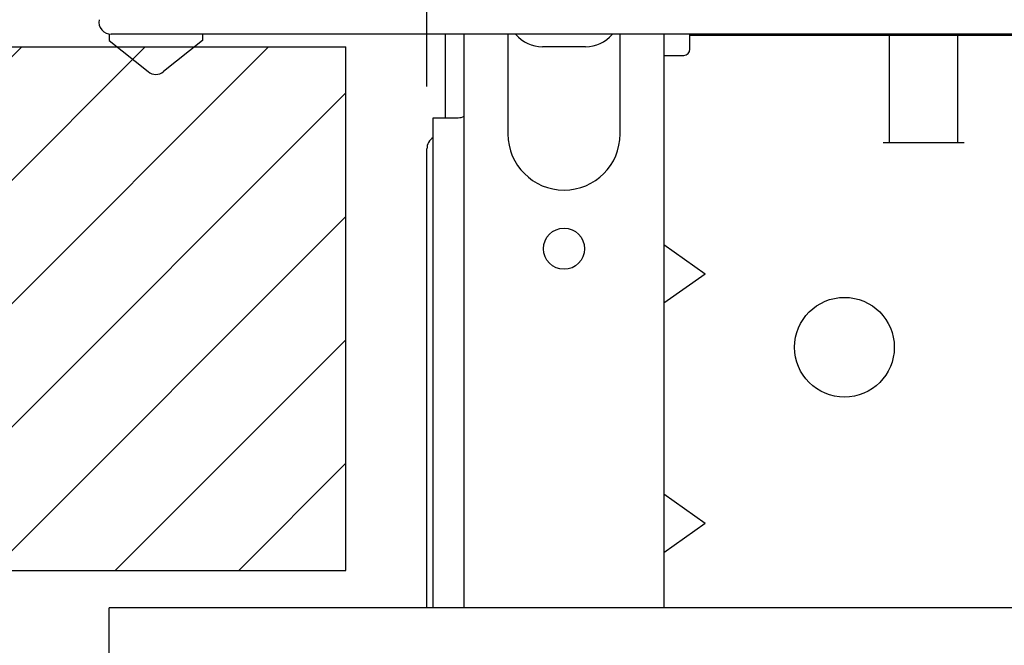
# Model space of a CAD drawing. Extents: x 0 to 429, y 0 to 297.
# Drawn here: x 48 to 64, y 75 to 85 of the extents above; entities that cross this region are included whole.
import ezdxf

# ---------------------------------------------------------------- set-up
doc = ezdxf.new("R2010")
doc.units = 0
doc.linetypes.add('DASHED', pattern=[0.75, 0.5, -0.25])
doc.layers.get('0').update_dxf_attribs({"linetype": 'CONTINUOUS'})
doc.layers.add('2', color=3, linetype='DASHED')
doc.layers.add('93', color=2, linetype='CONTINUOUS')

# ---------------------------------------------------------------- blocks, each defined once
blk = doc.blocks.new('ZU_HATCH_22')
at = {"layer": '2', "linetype": 'CONTINUOUS'}
for p, q in [((39.525, 76.489), (47.925, 84.889)), ((41.505, 76.489), (49.905, 84.889)), ((43.485, 76.489), (51.885, 84.889)), ((45.464, 76.489), (53.124, 84.148)), ((47.444, 76.489), (53.124, 82.168)), ((49.424, 76.489), (53.124, 80.189)), ((51.404, 76.489), (53.124, 78.209))]:
    blk.add_line(p, q, dxfattribs=at)

msp = doc.modelspace()

# ---------------------------------------------------------------- linework, layer by layer
at = {"linetype": 'CONTINUOUS'}
for p, q in [((49.324, 85.089), (49.324, 84.989)), ((168.888, 85.089), (49.36, 85.089)), ((50.824, 85.089), (50.824, 84.989)), ((54.724, 83.749), (54.724, 85.089)), ((55.024, 75.889), (55.024, 85.089)), ((55.724, 85.089), (55.724, 83.489)), ((57.524, 83.489), (57.524, 85.089)), ((58.224, 85.089), (58.224, 75.889)), ((58.644, 84.849), (58.644, 85.089)), ((159.604, 85.069), (58.644, 85.069)), ((61.844, 83.349), (61.844, 85.069)), ((62.944, 83.349), (62.944, 85.069)), ((36.473, 84.889), (53.124, 84.889)), ((49.324, 84.989), (49.949, 84.489)), ((50.824, 84.989), (50.199, 84.489)), ((53.124, 76.489), (53.124, 84.889)), ((56.971, 84.889), (56.277, 84.889)), ((58.224, 84.749), (58.544, 84.749)), ((54.524, 75.889), (54.524, 83.744)), ((54.541, 83.749), (54.924, 83.749)), ((63.044, 83.349), (61.744, 83.349)), ((54.424, 75.889), (54.424, 83.249)), ((58.224, 81.718), (58.888, 81.248)), ((58.224, 80.779), (58.888, 81.248)), ((58.224, 77.717), (58.887, 77.248)), ((58.224, 76.779), (58.887, 77.248)), ((35.876, 76.489), (53.124, 76.489)), ((49.324, 74.689), (49.324, 75.889)), ((168.924, 75.889), (49.324, 75.889))]:
    msp.add_line(p, q, dxfattribs=at)
msp.add_lwpolyline([(54.524, 83.744), (54.524, 83.744), (54.524, 83.744), (54.524, 83.744), (54.524, 83.745), (54.524, 83.745), (54.524, 83.745), (54.525, 83.745), (54.525, 83.746), (54.525, 83.746), (54.525, 83.746), (54.525, 83.746), (54.525, 83.746), (54.526, 83.746), (54.526, 83.747), (54.526, 83.747), (54.526, 83.747), (54.527, 83.747), (54.527, 83.747), (54.527, 83.747), (54.528, 83.748), (54.528, 83.748), (54.529, 83.748), (54.529, 83.748), (54.529, 83.748), (54.53, 83.748), (54.53, 83.748), (54.53, 83.748), (54.531, 83.748), (54.531, 83.748), (54.531, 83.748), (54.532, 83.748), (54.533, 83.749), (54.533, 83.749), (54.534, 83.749), (54.535, 83.749), (54.535, 83.749), (54.536, 83.749), (54.537, 83.749), (54.537, 83.749), (54.538, 83.749), (54.539, 83.749), (54.539, 83.749), (54.54, 83.749), (54.541, 83.749)], dxfattribs=at)
for centre, radius in [((56.624, 81.649), 0.33), ((61.124, 80.069), 0.8)]:
    msp.add_circle(centre, radius, dxfattribs=at)
for centre, radius, start, end in [((49.36, 85.289), 0.2, 170.5377, 270), ((56.277, 85.449), 0.56, 220.3783, 270), ((56.971, 85.449), 0.56, 270, 319.6217), ((58.544, 84.849), 0.1, 270, 0), ((50.074, 84.645), 0.2, 231.3402, 270), ((50.074, 84.645), 0.2, 270, 308.6598), ((54.924, 83.949), 0.2, 270, 300.1396), ((54.644, 83.249), 0.22, 123.1778, 180), ((56.624, 83.489), 0.9, 180, 0)]:
    msp.add_arc(centre, radius, start, end, dxfattribs=at)
at = {"layer": '93', "linetype": 'CONTINUOUS'}
msp.add_line((54.424, 84.249), (54.424, 104.408), dxfattribs=at)

# ---------------------------------------------------------------- block references
at = {"layer": '2'}
msp.add_blockref('ZU_HATCH_22', (0, 0), dxfattribs=at)

doc.saveas('drawing.dxf')
